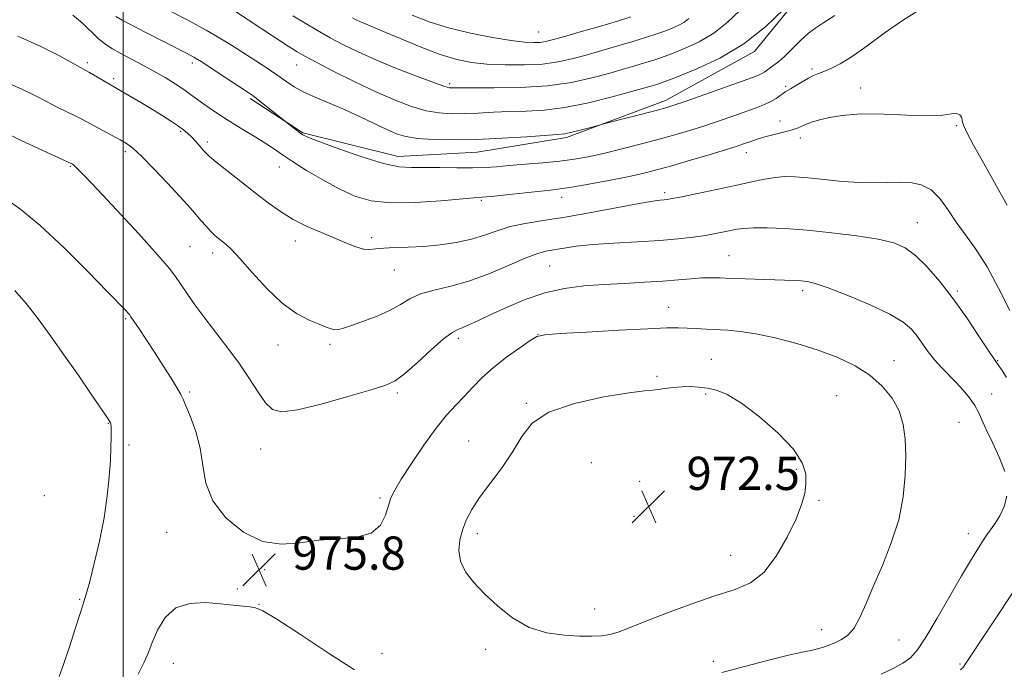
# Model space of a CAD drawing. Extents: x 2144800 to 2147700, y 344800 to 347700.
# Drawn here: x 2145475 to 2145712, y 345576 to 345732 of the extents above; entities that cross this region are included whole.
import ezdxf

# ---------------------------------------------------------------- set-up
doc = ezdxf.new("R2010")
doc.units = 0
doc.header["$MEASUREMENT"] = 0
for name, color, linetype, lineweight in [('32000', 7, 'Continuous', 0), ('DTM HARD BREAKLINE', 7, 'Continuous', 0), ('DTM SPOT ELEVATION', 2, 'Continuous', 13), ('INDEX CONTOUR', 41, 'Continuous', 13), ('INTERMEDIATE CONTOUR', 44, 'Continuous', 0), ('INTERMEDIATE CONTOUR DEPRESSION', 44, 'Continuous', 0), ('SPOT ELEVATION', 7, 'Continuous', 0)]:
    doc.layers.add(name, color=color, linetype=linetype, lineweight=lineweight)
doc.styles.add('Style-ITALICS', font='ITALICS.shx')

# ---------------------------------------------------------------- blocks, each defined once
blk = doc.blocks.new('SPOT')
at = {"layer": 'SPOT ELEVATION'}
for p, q in [((-3.91, -3.91), (3.82, 3.81)), ((-1.65, 3.77), (1.72, -3.93))]:
    blk.add_line(p, q, dxfattribs=at)

msp = doc.modelspace()

# ---------------------------------------------------------------- linework, layer by layer
at = {"layer": '32000', "flags": 128}
msp.add_lwpolyline([(2145500, 345000), (2145500, 347500)], dxfattribs=at)
at = {"layer": 'DTM HARD BREAKLINE'}
msp.add_polyline3d([(2145530.53, 345713.31, 985.74), (2145543.23, 345705.09, 986.15), (2145566.16, 345699.35, 986.67), (2145585.16, 345700.42, 987.14), (2145606.58, 345703.94, 987.72), (2145630.42, 345712.82, 988.5), (2145651.8, 345724.62, 989.59), (2145664.88, 345740.77, 989.9), (2145676.47, 345761.77, 990.79), (2145689.52, 345782.3, 992.97), (2145692.82, 345805.71, 995.84), (2145685.43, 345821.26, 999.06), (2145681.49, 345830.5, 1002.45)], dxfattribs=at)
at = {"layer": 'DTM SPOT ELEVATION'}
for p in [(2145599.94, 345729.32, 996.96), (2145491.38, 345721.96, 982.34), (2145516.6, 345721.9, 985.58), (2145541.75, 345721.39, 989.21), (2145665.64, 345720.42, 986.3), (2145497.7, 345718.07, 982.31), (2145578.51, 345716.92, 992.33), (2145659.31, 345716.22, 986.25), (2145677.32, 345715.83, 984.7), (2145657.93, 345707.91, 984.63), (2145700.48, 345706.81, 983.83), (2145513.84, 345705.46, 981.8), (2145662.87, 345703.82, 983.48), (2145520.24, 345702.84, 982.35), (2145500.49, 345700.56, 979.63), (2145649.85, 345700.31, 983.39), (2145487.25, 345697.05, 977.87), (2145537.58, 345696.82, 983.21), (2145605.42, 345689.54, 983.4), (2145630.25, 345690.67, 982.35), (2145586.16, 345688.86, 983.82), (2145690.96, 345683.5, 980.79), (2145559.76, 345679.84, 982.36), (2145516.05, 345677.7, 978.93), (2145541.4, 345679.08, 981.54), (2145521.55, 345676.16, 979.49), (2145645.66, 345675.51, 978.88), (2145602.58, 345673.03, 978.99), (2145565.22, 345672.09, 981.14), (2145663.42, 345667.11, 977.62), (2145700.61, 345667.04, 980.24), (2145631.21, 345663.12, 976.74), (2145500.61, 345660.39, 975.82), (2145599.78, 345656.6, 976.02), (2145537.22, 345654.07, 979.24), (2145549.75, 345654.21, 979.67), (2145580.56, 345655.68, 977.61), (2145641.45, 345650.57, 974.85), (2145685.34, 345650.31, 976.71), (2145710.27, 345650.27, 980.09), (2145628.4, 345646.5, 974.22), (2145516.02, 345642.76, 976.23), (2145565.94, 345642.52, 977.69), (2145640.06, 345642.26, 973.8), (2145671.58, 345641.88, 974.71), (2145708.88, 345642.26, 978.73), (2145596.98, 345639.99, 974.11), (2145496.43, 345635.22, 973.94), (2145700.98, 345635.4, 977.07), (2145501.38, 345630, 974.35), (2145583.1, 345630.98, 974.81), (2145533.03, 345628.99, 977.23), (2145612.6, 345625.72, 972.79), (2145661.92, 345624.17, 973.82), (2145624.21, 345621.26, 972.58), (2145481.06, 345617.8, 972.7), (2145561.76, 345617.27, 976.24), (2145667.37, 345616.7, 974.19), (2145622.82, 345612.83, 972.57), (2145510.48, 345608.98, 975.26), (2145585.13, 345608.66, 973.58), (2145703.26, 345608.67, 977.39), (2145646.07, 345603.41, 973.26), (2145534.02, 345600.01, 975.8), (2145527.45, 345595.37, 975.82), (2145489.5, 345592.9, 973.88), (2145532.64, 345591.63, 975.96), (2145613.37, 345590.54, 973.32), (2145667.98, 345585.61, 975.26), (2145686.57, 345583.11, 976.99), (2145587.16, 345580.82, 974.42), (2145562.21, 345579.85, 975.36), (2145641.89, 345577.93, 975.45), (2145512.06, 345577.49, 976.71), (2145701.23, 345577.31, 979.82)]:
    msp.add_point(p, dxfattribs=at)
at = {"layer": 'INDEX CONTOUR'}
for points in [[(2145526.757, 345734.387, 990), (2145539.64, 345725.953, 990), (2145541.869, 345724.537, 990), (2145543.848, 345723.392, 990), (2145546.551, 345721.96, 990), (2145550.661, 345719.85, 990), (2145555.673, 345717.349, 990), (2145560.791, 345714.91, 990), (2145565.366, 345712.909, 990), (2145569.348, 345711.41, 990), (2145572.838, 345710.4, 990), (2145575.961, 345709.846, 990), (2145578.939, 345709.648, 990), (2145582.018, 345709.683, 990), (2145585.39, 345709.839, 990), (2145589.034, 345710.034, 990), (2145592.871, 345710.192, 990), (2145596.878, 345710.293, 990), (2145601.253, 345710.53, 990), (2145606.247, 345711.153, 990), (2145611.917, 345712.304, 990), (2145617.554, 345713.709, 990), (2145622.254, 345714.99, 990), (2145627.175, 345716.375, 990), (2145628.268, 345716.699, 990), (2145629.218, 345717.005, 990), (2145630.713, 345717.55, 990), (2145633.466, 345718.613, 990), (2145637.926, 345720.428, 990), (2145643.488, 345723.054, 990), (2145649.281, 345726.505, 990), (2145654.533, 345730.652, 990), (2145658.856, 345734.799, 990)], [(2145472.547, 345716.96, 980), (2145475.801, 345715.518, 980), (2145478.766, 345714.023, 980), (2145481.525, 345712.58, 980), (2145484.129, 345711.281, 980), (2145488.474, 345709.192, 980), (2145490.042, 345708.391, 980), (2145495.082, 345705.647, 980), (2145499.241, 345703.407, 980), (2145500.797, 345702.505, 980), (2145502.331, 345701.358, 980), (2145504.399, 345699.435, 980), (2145507.34, 345696.433, 980), (2145510.623, 345692.962, 980), (2145513.505, 345689.86, 980), (2145515.439, 345687.745, 980), (2145516.675, 345686.354, 980), (2145518.76, 345683.926, 980), (2145519.934, 345682.588, 980), (2145521.062, 345681.371, 980), (2145522.053, 345680.409, 980), (2145522.943, 345679.642, 980), (2145524.734, 345678.205, 980), (2145526.039, 345676.973, 980), (2145528.05, 345674.812, 980), (2145530.974, 345671.488, 980), (2145534.501, 345667.642, 980), (2145538.195, 345664.137, 980), (2145541.663, 345661.639, 980), (2145544.692, 345660.034, 980), (2145547.114, 345659.014, 980), (2145548.83, 345658.32, 980), (2145550.012, 345657.889, 980), (2145550.902, 345657.707, 980), (2145551.765, 345657.768, 980), (2145552.965, 345658.106, 980), (2145554.888, 345658.761, 980), (2145557.748, 345659.751, 980), (2145561.07, 345660.992, 980), (2145564.205, 345662.382, 980), (2145566.707, 345663.811, 980), (2145568.942, 345665.163, 980), (2145571.478, 345666.322, 980), (2145574.765, 345667.243, 980), (2145578.775, 345668.187, 980), (2145583.364, 345669.488, 980), (2145588.308, 345671.342, 980), (2145597.089, 345675.104, 980), (2145599.92, 345676.137, 980), (2145601.97, 345676.66, 980), (2145606.038, 345677.366, 980), (2145608.961, 345677.796, 980), (2145612.912, 345678.212, 980), (2145618.019, 345678.565, 980), (2145623.662, 345678.883, 980), (2145629.032, 345679.209, 980), (2145633.492, 345679.578, 980), (2145637.083, 345679.981, 980), (2145640.016, 345680.402, 980), (2145642.475, 345680.821, 980), (2145644.529, 345681.221, 980), (2145647.672, 345681.88, 980), (2145649.286, 345682.1, 980), (2145651.55, 345682.217, 980), (2145654.849, 345682.206, 980), (2145659.184, 345682.031, 980), (2145664.456, 345681.649, 980), (2145670.443, 345681.043, 980), (2145676.43, 345680.283, 980), (2145681.576, 345679.459, 980), (2145685.299, 345678.593, 980), (2145688.047, 345677.42, 980), (2145690.526, 345675.602, 980), (2145693.301, 345672.886, 980), (2145696.379, 345669.351, 980), (2145699.628, 345665.159, 980), (2145702.875, 345660.565, 980), (2145705.796, 345656.2, 980), (2145708.029, 345652.788, 980), (2145709.346, 345650.813, 980), (2145710.61, 345649.021, 980), (2145711.373, 345647.882, 980), (2145712.4, 345646.245, 980)], [(2145714.878, 345595.956, 980), (2145702.08, 345576.605, 980), (2145701.927, 345576.409, 980), (2145701.715, 345576.198, 980), (2145701.359, 345575.896, 980)]]:
    msp.add_polyline3d(points, dxfattribs=at)
at = {"layer": 'INTERMEDIATE CONTOUR'}
for points in [[(2145498.255, 345733.06, 986), (2145499.716, 345732.168, 986), (2145502.034, 345730.939, 986), (2145505.448, 345729.199, 986), (2145515.09, 345724.341, 986), (2145516.956, 345723.31, 986), (2145519.126, 345721.971, 986), (2145522.142, 345720.011, 986), (2145530.085, 345714.745, 986), (2145531.226, 345713.949, 986), (2145532.386, 345713.064, 986), (2145534.031, 345711.76, 986), (2145540.23, 345706.802, 986), (2145542.372, 345705.143, 986), (2145543.213, 345704.572, 986), (2145544.553, 345703.945, 986), (2145547.274, 345702.891, 986), (2145551.886, 345701.196, 986), (2145557.427, 345699.276, 986), (2145562.568, 345697.707, 986), (2145566.35, 345696.912, 986), (2145569.308, 345696.697, 986), (2145572.353, 345696.717, 986), (2145576.13, 345696.697, 986), (2145580.243, 345696.643, 986), (2145584.035, 345696.632, 986), (2145587.068, 345696.725, 986), (2145589.779, 345696.915, 986), (2145592.827, 345697.179, 986), (2145596.663, 345697.496, 986), (2145600.913, 345697.861, 986), (2145604.995, 345698.27, 986), (2145608.517, 345698.736, 986), (2145611.841, 345699.328, 986), (2145615.519, 345700.13, 986), (2145619.919, 345701.188, 986), (2145624.678, 345702.395, 986), (2145629.248, 345703.609, 986), (2145633.223, 345704.722, 986), (2145636.751, 345705.778, 986), (2145640.121, 345706.86, 986), (2145643.533, 345708.017, 986), (2145646.841, 345709.176, 986), (2145652.254, 345711.115, 986), (2145654.216, 345711.875, 986), (2145655.786, 345712.597, 986), (2145657.042, 345713.337, 986), (2145658.012, 345714.025, 986), (2145658.709, 345714.563, 986), (2145659.192, 345714.902, 986), (2145660.495, 345715.666, 986), (2145663.313, 345717.36, 986), (2145664.807, 345718.213, 986), (2145666.038, 345718.835, 986), (2145667.174, 345719.32, 986), (2145668.479, 345719.826, 986), (2145670.191, 345720.524, 986), (2145672.443, 345721.643, 986), (2145675.343, 345723.427, 986), (2145678.938, 345726.004, 986), (2145683.036, 345729.044, 986), (2145687.387, 345732.102, 986), (2145691.731, 345734.818, 986)], [(2145511.436, 345734.265, 988), (2145515.83, 345731.99, 988), (2145519.964, 345729.768, 988), (2145523.27, 345727.862, 988), (2145526.003, 345726.162, 988), (2145534.352, 345720.752, 988), (2145536.964, 345719, 988), (2145539.118, 345717.487, 988), (2145541.127, 345716.149, 988), (2145543.426, 345714.874, 988), (2145546.34, 345713.562, 988), (2145549.738, 345712.161, 988), (2145553.38, 345710.627, 988), (2145557.023, 345708.958, 988), (2145563.361, 345705.899, 988), (2145565.721, 345704.863, 988), (2145567.991, 345704.167, 988), (2145570.79, 345703.721, 988), (2145574.608, 345703.454, 988), (2145579.411, 345703.365, 988), (2145585.028, 345703.471, 988), (2145591.165, 345703.763, 988), (2145597.018, 345704.137, 988), (2145604.467, 345704.658, 988), (2145606.117, 345704.826, 988), (2145607.588, 345705.115, 988), (2145609.603, 345705.621, 988), (2145611.83, 345706.217, 988), (2145614.8, 345707.032, 988), (2145615.838, 345707.305, 988), (2145628.181, 345710.467, 988), (2145630.49, 345711.086, 988), (2145632.443, 345711.69, 988), (2145635.165, 345712.631, 988), (2145651.301, 345718.389, 988), (2145652.799, 345718.958, 988), (2145653.623, 345719.343, 988), (2145654.269, 345719.743, 988), (2145655.626, 345720.723, 988), (2145656.51, 345721.341, 988), (2145657.642, 345722.208, 988), (2145659.102, 345723.502, 988), (2145662.909, 345727.297, 988), (2145664.84, 345729.061, 988), (2145666.595, 345730.347, 988), (2145668.531, 345731.573, 988), (2145671.126, 345733.324, 988)], [(2145540.761, 345733.245, 992), (2145543.756, 345731.411, 992), (2145546.759, 345729.648, 992), (2145549.8, 345727.942, 992), (2145552.959, 345726.263, 992), (2145556.501, 345724.529, 992), (2145560.734, 345722.641, 992), (2145565.755, 345720.576, 992), (2145570.799, 345718.606, 992), (2145574.887, 345717.078, 992), (2145577.314, 345716.239, 992), (2145578.466, 345715.93, 992), (2145579.007, 345715.895, 992), (2145579.616, 345715.915, 992), (2145581.05, 345715.931, 992), (2145589.184, 345715.898, 992), (2145595.546, 345716.001, 992), (2145602.058, 345716.404, 992), (2145607.806, 345717.213, 992), (2145612.685, 345718.277, 992), (2145616.789, 345719.382, 992), (2145620.212, 345720.35, 992), (2145623.05, 345721.171, 992), (2145625.398, 345721.871, 992), (2145627.405, 345722.501, 992), (2145629.422, 345723.189, 992), (2145631.852, 345724.085, 992), (2145634.966, 345725.322, 992), (2145638.495, 345726.967, 992), (2145642.037, 345729.072, 992), (2145645.279, 345731.63, 992), (2145648.248, 345734.412, 992)], [(2145487.883, 345733.376, 984), (2145490.097, 345731.537, 984), (2145493.89, 345727.855, 984), (2145495.607, 345726.453, 984), (2145497.396, 345725.282, 984), (2145499.44, 345724.141, 984), (2145504.561, 345721.456, 984), (2145507.349, 345719.937, 984), (2145510.061, 345718.358, 984), (2145512.533, 345716.825, 984), (2145514.606, 345715.456, 984), (2145516.2, 345714.324, 984), (2145519.036, 345712.212, 984), (2145520.884, 345710.913, 984), (2145523.145, 345709.404, 984), (2145525.792, 345707.715, 984), (2145528.747, 345705.9, 984), (2145531.705, 345704.1, 984), (2145534.31, 345702.476, 984), (2145536.362, 345701.111, 984), (2145538.302, 345699.772, 984), (2145540.73, 345698.151, 984), (2145544.06, 345696.049, 984), (2145547.971, 345693.728, 984), (2145551.954, 345691.562, 984), (2145555.691, 345689.87, 984), (2145559.623, 345688.745, 984), (2145564.381, 345688.224, 984), (2145570.277, 345688.287, 984), (2145576.349, 345688.692, 984), (2145584.33, 345689.409, 984), (2145586.304, 345689.575, 984), (2145588.582, 345689.792, 984), (2145592.116, 345690.167, 984), (2145602.768, 345691.312, 984), (2145605.056, 345691.591, 984), (2145607.912, 345692.032, 984), (2145612.008, 345692.747, 984), (2145616.767, 345693.63, 984), (2145621.298, 345694.524, 984), (2145624.98, 345695.323, 984), (2145628.284, 345696.147, 984), (2145631.948, 345697.167, 984), (2145636.439, 345698.481, 984), (2145641.12, 345699.882, 984), (2145645.077, 345701.088, 984), (2145647.648, 345701.894, 984), (2145649.177, 345702.398, 984), (2145651.384, 345703.175, 984), (2145652.721, 345703.616, 984), (2145654.33, 345704.094, 984), (2145656.212, 345704.595, 984), (2145659.762, 345705.479, 984), (2145660.897, 345705.774, 984), (2145661.628, 345705.994, 984), (2145662.137, 345706.19, 984), (2145663.206, 345706.704, 984), (2145664.126, 345707.102, 984), (2145665.516, 345707.627, 984), (2145667.425, 345708.214, 984), (2145669.876, 345708.78, 984), (2145672.891, 345709.244, 984), (2145676.485, 345709.541, 984), (2145680.672, 345709.613, 984), (2145685.362, 345709.446, 984), (2145690.052, 345709.212, 984), (2145694.137, 345709.132, 984), (2145697.149, 345709.341, 984), (2145699.182, 345709.637, 984), (2145700.467, 345709.734, 984), (2145701.223, 345709.43, 984), (2145701.608, 345708.856, 984), (2145701.767, 345708.226, 984), (2145701.869, 345707.638, 984), (2145702.184, 345706.721, 984), (2145703.005, 345704.986, 984), (2145704.528, 345702.112, 984), (2145706.539, 345698.454, 984), (2145708.729, 345694.536, 984), (2145710.81, 345690.839, 984), (2145712.6, 345687.683, 984)], [(2145555.119, 345732.73, 994), (2145556.216, 345732.135, 994), (2145556.923, 345731.812, 994), (2145559.396, 345730.796, 994), (2145562.175, 345729.628, 994), (2145566.412, 345727.835, 994), (2145571.413, 345725.78, 994), (2145576.243, 345723.948, 994), (2145580.234, 345722.711, 994), (2145583.767, 345721.994, 994), (2145587.487, 345721.608, 994), (2145591.84, 345721.405, 994), (2145596.477, 345721.392, 994), (2145600.852, 345721.616, 994), (2145604.579, 345722.11, 994), (2145607.927, 345722.844, 994), (2145611.323, 345723.773, 994), (2145615.067, 345724.843, 994), (2145618.924, 345725.966, 994), (2145622.529, 345727.044, 994), (2145625.592, 345727.997, 994), (2145628.131, 345728.828, 994), (2145630.239, 345729.557, 994), (2145632.006, 345730.215, 994), (2145633.502, 345730.88, 994), (2145634.794, 345731.638, 994), (2145636.024, 345732.608, 994)], [(2145569.519, 345733.336, 996), (2145573.581, 345731.801, 996), (2145578.255, 345730.332, 996), (2145583.516, 345729.047, 996), (2145588.774, 345728.014, 996), (2145593.297, 345727.286, 996), (2145596.541, 345726.891, 996), (2145598.721, 345726.766, 996), (2145600.236, 345726.822, 996), (2145601.527, 345727.005, 996), (2145603.19, 345727.41, 996), (2145605.858, 345728.164, 996), (2145609.894, 345729.327, 996), (2145614.573, 345730.687, 996), (2145618.9, 345731.964, 996), (2145622.116, 345732.947, 996)], [(2145474.676, 345728.285, 982), (2145480.029, 345725.911, 982), (2145484.487, 345723.636, 982), (2145491.868, 345719.571, 982), (2145499.429, 345715.198, 982), (2145504.251, 345712.331, 982), (2145507.009, 345710.666, 982), (2145509.494, 345709.138, 982), (2145511.597, 345707.809, 982), (2145513.27, 345706.705, 982), (2145514.51, 345705.819, 982), (2145515.486, 345705.009, 982), (2145516.411, 345704.104, 982), (2145517.435, 345702.996, 982), (2145518.455, 345701.841, 982), (2145519.302, 345700.859, 982), (2145519.927, 345700.157, 982), (2145520.747, 345699.394, 982), (2145522.296, 345698.111, 982), (2145524.926, 345696.004, 982), (2145528.251, 345693.369, 982), (2145531.702, 345690.657, 982), (2145534.851, 345688.231, 982), (2145537.829, 345686.114, 982), (2145540.909, 345684.245, 982), (2145544.27, 345682.571, 982), (2145547.708, 345681.071, 982), (2145550.928, 345679.734, 982), (2145553.688, 345678.568, 982), (2145555.965, 345677.66, 982), (2145557.792, 345677.117, 982), (2145559.265, 345676.993, 982), (2145560.74, 345677.138, 982), (2145562.641, 345677.349, 982), (2145565.283, 345677.476, 982), (2145568.563, 345677.577, 982), (2145572.275, 345677.762, 982), (2145576.203, 345678.125, 982), (2145580.104, 345678.695, 982), (2145583.727, 345679.485, 982), (2145586.92, 345680.478, 982), (2145589.923, 345681.539, 982), (2145593.071, 345682.502, 982), (2145596.685, 345683.266, 982), (2145601.015, 345683.971, 982), (2145606.298, 345684.82, 982), (2145612.539, 345685.937, 982), (2145624.05, 345688.097, 982), (2145627.356, 345688.654, 982), (2145629.135, 345688.888, 982), (2145630.069, 345688.963, 982), (2145630.831, 345689.039, 982), (2145632.051, 345689.243, 982), (2145634.348, 345689.697, 982), (2145638.093, 345690.472, 982), (2145642.674, 345691.439, 982), (2145647.229, 345692.42, 982), (2145651.07, 345693.261, 982), (2145654.206, 345693.912, 982), (2145656.817, 345694.344, 982), (2145659.131, 345694.537, 982), (2145661.574, 345694.503, 982), (2145664.616, 345694.258, 982), (2145668.548, 345693.843, 982), (2145672.938, 345693.402, 982), (2145677.174, 345693.102, 982), (2145680.786, 345693.056, 982), (2145686.672, 345693.24, 982), (2145689.372, 345693.132, 982), (2145691.939, 345692.592, 982), (2145694.283, 345691.365, 982), (2145696.364, 345689.293, 982), (2145698.324, 345686.6, 982), (2145700.352, 345683.607, 982), (2145702.602, 345680.517, 982), (2145705.078, 345677.057, 982), (2145707.749, 345672.838, 982), (2145710.541, 345667.687, 982), (2145713.217, 345662.311, 982)], [(2145473.046, 345704.409, 978), (2145475.293, 345703.325, 978), (2145478.548, 345701.807, 978), (2145487.637, 345697.624, 978), (2145487.816, 345697.52, 978), (2145488.1, 345697.314, 978), (2145488.542, 345696.93, 978), (2145489.284, 345696.199, 978), (2145490.836, 345694.576, 978), (2145493.798, 345691.423, 978), (2145498.442, 345686.448, 978), (2145503.721, 345680.745, 978), (2145508.26, 345675.755, 978), (2145511.058, 345672.521, 978), (2145512.608, 345670.498, 978), (2145515.277, 345666.486, 978), (2145517.23, 345663.682, 978), (2145519.604, 345660.458, 978), (2145525.19, 345653.256, 978), (2145527.934, 345649.523, 978), (2145530.357, 345645.896, 978), (2145532.443, 345642.659, 978), (2145534.222, 345640.125, 978), (2145535.869, 345638.557, 978), (2145538.125, 345638.002, 978), (2145541.878, 345638.457, 978), (2145547.591, 345639.822, 978), (2145554.054, 345641.614, 978), (2145559.634, 345643.254, 978), (2145563.176, 345644.372, 978), (2145565.432, 345645.428, 978), (2145567.629, 345647.092, 978), (2145570.657, 345649.775, 978), (2145574.06, 345652.864, 978), (2145577.041, 345655.485, 978), (2145579.031, 345657.004, 978), (2145580.351, 345657.725, 978), (2145581.549, 345658.189, 978), (2145583.113, 345658.855, 978), (2145585.294, 345659.864, 978), (2145588.282, 345661.275, 978), (2145592.173, 345663.075, 978), (2145596.682, 345664.967, 978), (2145601.424, 345666.578, 978), (2145606.105, 345667.633, 978), (2145610.772, 345668.238, 978), (2145615.558, 345668.59, 978), (2145620.519, 345668.862, 978), (2145625.386, 345669.115, 978), (2145629.812, 345669.386, 978), (2145633.529, 345669.691, 978), (2145636.584, 345669.977, 978), (2145639.101, 345670.172, 978), (2145641.261, 345670.226, 978), (2145643.453, 345670.169, 978), (2145646.124, 345670.052, 978), (2145649.542, 345669.922, 978), (2145661.463, 345669.53, 978), (2145663.054, 345669.447, 978), (2145664.504, 345669.29, 978), (2145666.439, 345668.824, 978), (2145669.564, 345667.766, 978), (2145674.26, 345665.954, 978), (2145679.604, 345663.704, 978), (2145684.352, 345661.452, 978), (2145687.566, 345659.525, 978), (2145689.557, 345657.821, 978), (2145690.942, 345656.132, 978), (2145693.622, 345652.377, 978), (2145695.119, 345650.462, 978), (2145696.769, 345648.631, 978), (2145700.292, 345645.036, 978), (2145702.003, 345643.165, 978), (2145703.537, 345641.297, 978), (2145704.77, 345639.526, 978), (2145705.656, 345637.869, 978), (2145706.459, 345636.045, 978), (2145707.52, 345633.699, 978), (2145709.044, 345630.61, 978), (2145710.696, 345627.087, 978), (2145712.008, 345623.575, 978)], [(2145471.717, 345689.284, 976), (2145475.377, 345686.638, 976), (2145480.039, 345682.764, 976), (2145485.705, 345677.461, 976), (2145491.479, 345671.728, 976), (2145496.242, 345666.865, 976), (2145500.601, 345662.35, 976), (2145501.181, 345661.723, 976), (2145501.487, 345661.363, 976), (2145501.857, 345660.843, 976), (2145503.832, 345657.903, 976), (2145505.544, 345655.331, 976), (2145507.532, 345652.294, 976), (2145509.607, 345649.056, 976), (2145511.512, 345646.025, 976), (2145512.969, 345643.643, 976), (2145513.822, 345642.153, 976), (2145514.382, 345640.986, 976), (2145515.08, 345639.37, 976), (2145516.206, 345636.724, 976), (2145517.494, 345633.223, 976), (2145518.538, 345629.23, 976), (2145519.132, 345625.059, 976), (2145519.867, 345620.822, 976), (2145521.533, 345616.578, 976), (2145524.679, 345612.476, 976), (2145528.892, 345609.012, 976), (2145533.518, 345606.767, 976), (2145538.038, 345606.1, 976), (2145542.49, 345606.465, 976), (2145547.047, 345607.092, 976), (2145551.755, 345607.429, 976), (2145556.158, 345607.805, 976), (2145559.671, 345608.768, 976), (2145561.886, 345610.673, 976), (2145563.099, 345613.1, 976), (2145563.783, 345615.435, 976), (2145564.391, 345617.286, 976), (2145565.301, 345619.153, 976), (2145566.874, 345621.754, 976), (2145569.323, 345625.546, 976), (2145572.28, 345629.921, 976), (2145575.233, 345634.007, 976), (2145577.784, 345637.15, 976), (2145579.992, 345639.565, 976), (2145582.034, 345641.687, 976), (2145584.09, 345643.874, 976), (2145586.357, 345646.19, 976), (2145589.037, 345648.626, 976), (2145592.196, 345651.117, 976), (2145595.348, 345653.387, 976), (2145597.869, 345655.109, 976), (2145599.494, 345656.067, 976), (2145601.391, 345656.502, 976), (2145605.088, 345656.769, 976), (2145611.515, 345657.144, 976), (2145619.217, 345657.578, 976), (2145626.143, 345657.942, 976), (2145630.755, 345658.137, 976), (2145633.579, 345658.182, 976), (2145635.652, 345658.125, 976), (2145637.828, 345658.011, 976), (2145640.214, 345657.87, 976), (2145645.374, 345657.591, 976), (2145648.402, 345657.318, 976), (2145652.15, 345656.75, 976), (2145656.806, 345655.767, 976), (2145661.982, 345654.429, 976), (2145667.146, 345652.835, 976), (2145671.852, 345651.061, 976), (2145675.999, 345649.065, 976), (2145679.572, 345646.779, 976), (2145682.553, 345644.159, 976), (2145684.906, 345641.266, 976), (2145686.592, 345638.187, 976), (2145687.607, 345634.958, 976), (2145688.091, 345631.426, 976), (2145688.215, 345627.384, 976), (2145688.093, 345622.699, 976), (2145687.585, 345617.507, 976), (2145686.493, 345612.012, 976), (2145684.717, 345606.432, 976), (2145682.567, 345601.037, 976), (2145680.455, 345596.107, 976), (2145678.692, 345591.888, 976), (2145677.192, 345588.472, 976), (2145675.77, 345585.918, 976), (2145674.284, 345584.227, 976), (2145672.77, 345583.173, 976), (2145671.304, 345582.478, 976), (2145669.942, 345581.908, 976), (2145668.633, 345581.42, 976), (2145667.305, 345581.019, 976), (2145665.805, 345580.677, 976), (2145663.663, 345580.231, 976), (2145660.332, 345579.484, 976), (2145655.496, 345578.307, 976), (2145649.77, 345576.829, 976), (2145643.997, 345575.243, 976)], [(2145473.913, 345667.165, 974), (2145476.647, 345663.996, 974), (2145479.51, 345660.357, 974), (2145482.524, 345656.263, 974), (2145485.746, 345651.713, 974), (2145489.139, 345646.833, 974), (2145492.306, 345642.234, 974), (2145496.154, 345636.598, 974), (2145496.741, 345635.699, 974), (2145496.915, 345635.358, 974), (2145497.003, 345635.042, 974), (2145497.068, 345634.474, 974), (2145497.105, 345633.442, 974), (2145497.105, 345631.764, 974), (2145497.047, 345629.375, 974), (2145496.906, 345626.238, 974), (2145496.642, 345622.337, 974), (2145496.172, 345617.731, 974), (2145495.399, 345612.499, 974), (2145494.287, 345606.841, 974), (2145493.049, 345601.447, 974), (2145491.959, 345597.127, 974), (2145491.195, 345594.357, 974), (2145490.548, 345592.275, 974), (2145489.709, 345589.682, 974), (2145488.471, 345585.76, 974), (2145487.023, 345581.22, 974), (2145485.654, 345577.155, 974), (2145484.573, 345574.279, 974)], [(2145712.524, 345617.661, 978), (2145711.877, 345615.185, 978), (2145710.82, 345612.949, 978), (2145709.602, 345611.016, 978), (2145707.705, 345608.35, 978), (2145707.061, 345607.383, 978), (2145705.277, 345604.621, 978), (2145703.751, 345602.163, 978), (2145701.605, 345598.536, 978), (2145695.781, 345588.346, 978), (2145693.058, 345583.754, 978), (2145691.002, 345580.683, 978), (2145689.306, 345578.799, 978), (2145687.488, 345577.48, 978), (2145685.155, 345576.203, 978), (2145682.245, 345574.832, 978)], [(2145555.635, 345575.901, 976), (2145549.384, 345579.951, 976), (2145542.605, 345584.396, 976), (2145536.942, 345588.063, 976), (2145533.573, 345590.09, 976), (2145531.823, 345590.854, 976), (2145530.552, 345591.041, 976), (2145528.811, 345591.219, 976), (2145526.414, 345591.481, 976), (2145523.363, 345591.8, 976), (2145519.749, 345592.074, 976), (2145516.004, 345591.898, 976), (2145512.647, 345590.791, 976), (2145510.082, 345588.474, 976), (2145508.251, 345585.474, 976), (2145506.981, 345582.52, 976), (2145506.053, 345580.108, 976), (2145505.074, 345577.791, 976), (2145503.606, 345574.889, 976)]]:
    msp.add_polyline3d(points, dxfattribs=at)
at = {"layer": 'INTERMEDIATE CONTOUR DEPRESSION'}
msp.add_polyline3d([(2145628.638, 345643.34, 974), (2145630.293, 345643.559, 974), (2145632.272, 345643.82, 974), (2145634.366, 345644.012, 974), (2145636.41, 345644.047, 974), (2145638.422, 345643.918, 974), (2145640.466, 345643.638, 974), (2145642.651, 345643.148, 974), (2145645.277, 345642.094, 974), (2145648.691, 345640.05, 974), (2145653.021, 345636.783, 974), (2145657.509, 345632.837, 974), (2145661.176, 345628.953, 974), (2145663.293, 345625.707, 974), (2145664.128, 345623.019, 974), (2145664.196, 345620.647, 974), (2145663.898, 345618.32, 974), (2145663.162, 345615.649, 974), (2145661.804, 345612.217, 974), (2145659.707, 345607.834, 974), (2145657.045, 345603.226, 974), (2145654.064, 345599.347, 974), (2145650.892, 345596.858, 974), (2145647.201, 345595.259, 974), (2145642.547, 345593.757, 974), (2145636.742, 345591.765, 974), (2145630.626, 345589.522, 974), (2145625.293, 345587.473, 974), (2145621.546, 345585.969, 974), (2145619.016, 345584.983, 974), (2145617.042, 345584.394, 974), (2145615.031, 345584.088, 974), (2145612.669, 345583.991, 974), (2145609.711, 345584.034, 974), (2145606.015, 345584.218, 974), (2145601.86, 345584.807, 974), (2145597.631, 345586.131, 974), (2145593.659, 345588.389, 974), (2145590.063, 345591.244, 974), (2145586.912, 345594.226, 974), (2145584.281, 345596.968, 974), (2145582.293, 345599.52, 974), (2145581.079, 345602.035, 974), (2145580.705, 345604.621, 974), (2145580.981, 345607.213, 974), (2145581.653, 345609.704, 974), (2145582.548, 345612.052, 974), (2145583.816, 345614.495, 974), (2145585.686, 345617.336, 974), (2145591.125, 345624.582, 974), (2145593.739, 345628.428, 974), (2145595.844, 345632.016, 974), (2145598.322, 345635.206, 974), (2145602.338, 345637.896, 974), (2145608.553, 345640.005, 974), (2145615.615, 345641.537, 974), (2145621.666, 345642.521, 974), (2145625.347, 345643.017, 974), (2145627.293, 345643.215, 974), (2145628.638, 345643.34, 974)], dxfattribs=at)

# ---------------------------------------------------------------- block references
at = {"layer": 'SPOT ELEVATION'}
for p in [(2145626.35, 345615.17, 972.5), (2145532.686, 345599.991, 975.782)]:
    msp.add_blockref('SPOT', p, dxfattribs=at)

# ---------------------------------------------------------------- texts
at = {"layer": 'SPOT ELEVATION', "style": 'Style-ITALICS'}
for s, p in [('972.5', (2145635.48, 345619.17, 972.5)), ('975.8', (2145540.686, 345599.991, 975.782))]:
    msp.add_text(s, height=8, dxfattribs=at).set_placement(p)

doc.saveas('drawing.dxf')
